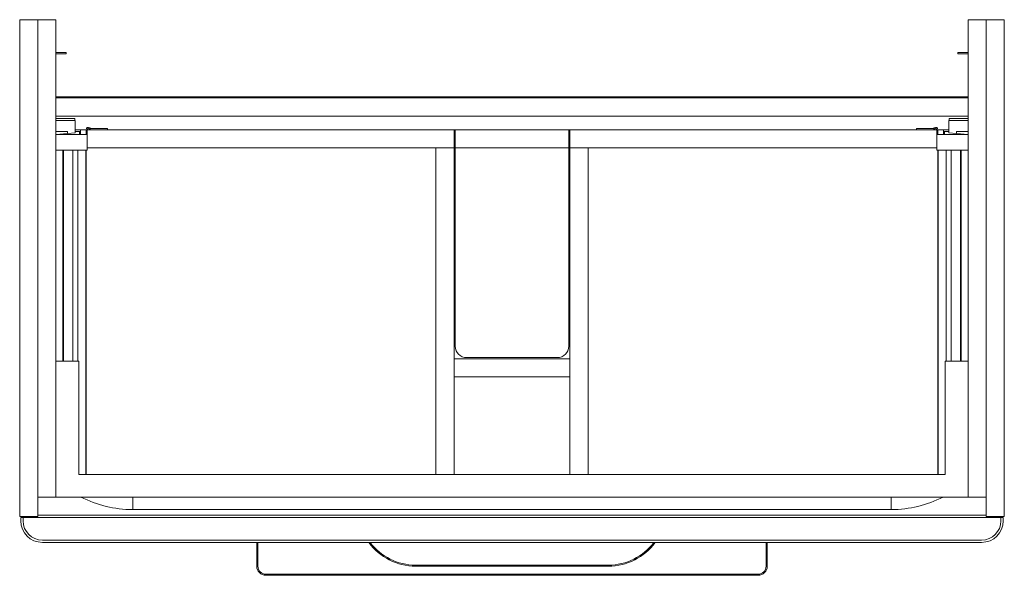
# Model space of a CAD drawing. Extents: x -0.434 to 0.434, y -0.49 to 0.
import ezdxf

# ---------------------------------------------------------------- set-up
doc = ezdxf.new("R2010")
doc.units = 0

msp = doc.modelspace()

# ---------------------------------------------------------------- linework, layer by layer
at = {"linetype": 'Continuous', "lineweight": 15}
for p, q in [((0.402, 0), (0.418, 0)), ((0.402, 0), (0.402, -0.421)), ((0.418, 0), (0.418, -0.421)), ((-0.434, -0.438), (-0.434, 0)), ((-0.434, 0), (-0.418, 0)), ((-0.418, 0), (-0.418, -0.421)), ((-0.402, 0), (-0.418, 0)), ((-0.402, 0), (-0.402, -0.421)), ((0.434, 0), (0.418, 0)), ((0.434, -0.438), (0.434, 0)), ((-0.402, -0.029), (-0.393, -0.029)), ((-0.402, -0.03), (-0.393, -0.03)), ((-0.393, -0.029), (-0.393, -0.03)), ((0.402, -0.029), (0.393, -0.029)), ((0.393, -0.029), (0.393, -0.03)), ((0.402, -0.03), (0.393, -0.03)), ((-0.402, -0.068), (0.402, -0.068)), ((-0.293, -0.069), (-0.402, -0.069)), ((-0.293, -0.069), (-0.268, -0.069)), ((-0.268, -0.069), (-0.243, -0.069)), ((-0.243, -0.069), (0.243, -0.069)), ((0.243, -0.069), (0.268, -0.069)), ((0.268, -0.069), (0.293, -0.069)), ((0.402, -0.069), (0.293, -0.069)), ((-0.293, -0.085), (-0.402, -0.085)), ((-0.268, -0.085), (-0.293, -0.085)), ((-0.243, -0.085), (-0.268, -0.085)), ((-0.243, -0.085), (0.243, -0.085)), ((0.268, -0.085), (0.243, -0.085)), ((0.293, -0.085), (0.268, -0.085)), ((0.402, -0.085), (0.293, -0.085)), ((-0.3854, -0.087), (-0.402, -0.087)), ((-0.3852, -0.089), (-0.402, -0.089)), ((-0.3854, -0.087), (-0.3854, -0.089)), ((-0.3852, -0.089), (-0.3852, -0.09966)), ((-0.3715, -0.096), (-0.3723, -0.0954)), ((0.3715, -0.096), (0.3723, -0.0954)), ((0.3852, -0.089), (0.402, -0.089)), ((0.3852, -0.089), (0.3852, -0.09966)), ((0.3854, -0.087), (0.402, -0.087)), ((0.3854, -0.087), (0.3854, -0.089)), ((-0.3919, -0.0985), (-0.402, -0.0985)), ((-0.402, -0.10122), (-0.3919, -0.10029)), ((-0.3745, -0.1014), (-0.402, -0.1014)), ((-0.40125, -0.10115), (-0.40125, -0.1014)), ((-0.39943, -0.10098), (-0.39943, -0.1014)), ((-0.39427, -0.10051), (-0.39427, -0.1014)), ((-0.39328, -0.10041), (-0.39328, -0.1014)), ((-0.3919, -0.0985), (-0.3919, -0.10029)), ((-0.3919, -0.10029), (-0.3852, -0.09966)), ((-0.3805, -0.097), (-0.3852, -0.097)), ((-0.3812, -0.0985), (-0.3852, -0.0985)), ((-0.3805, -0.0985), (-0.3812, -0.0985)), ((-0.3812, -0.0985), (-0.3812, -0.1014)), ((-0.3805, -0.097), (-0.3755, -0.097)), ((-0.3805, -0.1014), (-0.3805, -0.097)), ((-0.3755, -0.097), (-0.3755, -0.1014)), ((-0.3745, -0.097), (-0.3745, -0.097)), ((-0.051, -0.097), (-0.3745, -0.097)), ((-0.3745, -0.113), (-0.3745, -0.097)), ((-0.3745, -0.115), (-0.3745, -0.1014)), ((-0.3729, -0.0962), (-0.3721, -0.0968)), ((-0.3565, -0.096), (-0.3715, -0.096)), ((-0.3565, -0.097), (-0.3565, -0.096)), ((-0.051, -0.097), (-0.05, -0.097)), ((-0.051, -0.113), (-0.051, -0.097)), ((-0.05, -0.288), (-0.05, -0.097)), ((0.05, -0.097), (-0.05, -0.097)), ((0.05, -0.097), (0.051, -0.097)), ((0.05, -0.097), (0.05, -0.288)), ((0.051, -0.097), (0.3745, -0.097)), ((0.051, -0.113), (0.051, -0.097)), ((0.3565, -0.096), (0.3715, -0.096)), ((0.3565, -0.097), (0.3565, -0.096)), ((0.3729, -0.0962), (0.3721, -0.0968)), ((0.3745, -0.097), (0.3745, -0.097)), ((0.3745, -0.113), (0.3745, -0.097)), ((0.3745, -0.1014), (0.402, -0.1014)), ((0.3745, -0.115), (0.3745, -0.1014)), ((0.3755, -0.097), (0.3755, -0.1014)), ((0.3755, -0.097), (0.3805, -0.097)), ((0.3805, -0.097), (0.3852, -0.097)), ((0.3805, -0.097), (0.3805, -0.1014)), ((0.3805, -0.0985), (0.3812, -0.0985)), ((0.3812, -0.0985), (0.3852, -0.0985)), ((0.3812, -0.0985), (0.3812, -0.1014)), ((0.3919, -0.10029), (0.3852, -0.09966)), ((0.3919, -0.0985), (0.402, -0.0985)), ((0.3919, -0.0985), (0.3919, -0.10029)), ((0.402, -0.10122), (0.3919, -0.10029)), ((0.39328, -0.10041), (0.39328, -0.1014)), ((0.39427, -0.10051), (0.39427, -0.1014)), ((0.39943, -0.10098), (0.39943, -0.1014)), ((0.40125, -0.10115), (0.40125, -0.1014)), ((-0.402, -0.115), (-0.39992, -0.115)), ((-0.39992, -0.115), (-0.3745, -0.115)), ((-0.39603, -0.115), (-0.39603, -0.301)), ((-0.39529, -0.115), (-0.39529, -0.301)), ((-0.38712, -0.115), (-0.38712, -0.301)), ((-0.38265, -0.115), (-0.38265, -0.301)), ((-0.37563, -0.115), (-0.37563, -0.401)), ((-0.3755, -0.401), (-0.3755, -0.115)), ((-0.051, -0.113), (-0.3745, -0.113)), ((-0.067, -0.401), (-0.067, -0.113)), ((-0.051, -0.401), (-0.051, -0.113)), ((0.05, -0.113), (-0.05, -0.113)), ((0.051, -0.401), (0.051, -0.113)), ((0.051, -0.113), (0.3745, -0.113)), ((0.067, -0.401), (0.067, -0.113)), ((0.39992, -0.115), (0.3745, -0.115)), ((0.3755, -0.115), (0.3755, -0.401)), ((0.37563, -0.115), (0.37563, -0.401)), ((0.38265, -0.115), (0.38265, -0.301)), ((0.38712, -0.115), (0.38712, -0.301)), ((0.39529, -0.115), (0.39529, -0.301)), ((0.39603, -0.115), (0.39603, -0.301)), ((0.402, -0.115), (0.39992, -0.115)), ((-0.382, -0.301), (-0.402, -0.301)), ((-0.382, -0.401), (-0.382, -0.301)), ((0.051, -0.299), (-0.051, -0.299)), ((0.04, -0.298), (-0.04, -0.298)), ((0.382, -0.301), (0.402, -0.301)), ((0.382, -0.401), (0.382, -0.301)), ((0.051, -0.315), (-0.051, -0.315)), ((-0.382, -0.401), (0.382, -0.401)), ((-0.402, -0.421), (-0.418, -0.421)), ((-0.418, -0.421), (-0.38, -0.421)), ((-0.418, -0.421), (-0.418, -0.437)), ((-0.3344, -0.421), (0.3344, -0.421)), ((-0.3344, -0.421), (-0.3344, -0.432)), ((0.3344, -0.421), (0.3344, -0.432)), ((0.38, -0.421), (0.418, -0.421)), ((0.402, -0.421), (0.418, -0.421)), ((0.418, -0.421), (0.418, -0.437)), ((-0.3344, -0.432), (0.3344, -0.432)), ((-0.434, -0.438), (-0.418, -0.438)), ((-0.433, -0.439), (-0.431, -0.439)), ((-0.433, -0.442), (-0.433, -0.439)), ((0.431, -0.439), (-0.431, -0.439)), ((-0.431, -0.439), (-0.431, -0.442)), ((-0.418, -0.438), (-0.418, -0.437)), ((-0.418, -0.437), (0.418, -0.437)), ((0.418, -0.438), (0.418, -0.437)), ((0.434, -0.438), (0.418, -0.438)), ((0.431, -0.439), (0.433, -0.439)), ((0.431, -0.442), (0.431, -0.439)), ((0.433, -0.439), (0.433, -0.442)), ((-0.414, -0.459), (0.414, -0.459)), ((0.414, -0.461), (-0.414, -0.461)), ((-0.225, -0.482), (-0.225, -0.461)), ((-0.224, -0.461), (-0.224, -0.482)), ((0.224, -0.482), (0.224, -0.461)), ((0.225, -0.461), (0.225, -0.482)), ((-0.085, -0.481), (0.085, -0.481)), ((0.085, -0.482), (-0.085, -0.482)), ((-0.217, -0.489), (0.217, -0.489)), ((0.217, -0.49), (-0.217, -0.49))]:
    msp.add_line(p, q, dxfattribs=at)
for centre, radius, start, end in [((-0.3735, -0.097), 0.002, 53.13004, 180), ((0.3735, -0.097), 0.002, 0, 126.86996), ((-0.3735, -0.097), 0.001, 53, 180.00041), ((-0.3715, -0.096), 0.001, 233, 270), ((0.3715, -0.096), 0.001, 270, 307), ((0.3735, -0.097), 0.001, 0.00041, 127), ((-0.04, -0.288), 0.01, 180, 270), ((0.04, -0.288), 0.01, 270, 0), ((-0.3344, -0.332), 0.1, 242.87325, 270), ((0.3344, -0.332), 0.1, 270, 297.12675), ((-0.414, -0.442), 0.019, 180, 270), ((-0.414, -0.442), 0.017, 180, 270), ((0.414, -0.442), 0.019, 270, 0), ((0.414, -0.442), 0.017, 270, 0), ((-0.085, -0.431), 0.051, 216.03188, 270), ((-0.085, -0.431), 0.05, 216.8699, 270), ((0.085, -0.431), 0.05, 270, 323.1301), ((0.085, -0.431), 0.051, 270, 323.96812), ((-0.217, -0.482), 0.008, 180, 270), ((-0.217, -0.482), 0.007, 180, 270), ((0.217, -0.482), 0.008, 270, 0), ((0.217, -0.482), 0.007, 270, 0)]:
    msp.add_arc(centre, radius, start, end, dxfattribs=at)
for points, knots in [([(-0.38, -0.421), (-0.37775, -0.421), (-0.37267, -0.421), (-0.36452, -0.421), (-0.35546, -0.421), (-0.3461, -0.421), (-0.33901, -0.421), (-0.33511, -0.421), (-0.3344, -0.421)], [0, 0, 0, 0, 0.155706, 0.352614, 0.549459, 0.752382, 0.955251, 1, 1, 1, 1]), ([(0.38, -0.421), (0.37798, -0.421), (0.37336, -0.421), (0.36594, -0.421), (0.35767, -0.421), (0.34916, -0.421), (0.34135, -0.421), (0.33642, -0.421), (0.3344, -0.421)], [0, 0, 0, 0, 0.140051, 0.320923, 0.501752, 0.686984, 0.872172, 1, 1, 1, 1])]:
    msp.add_open_spline(points, degree=3, knots=knots, dxfattribs=at)

doc.saveas('drawing.dxf')
